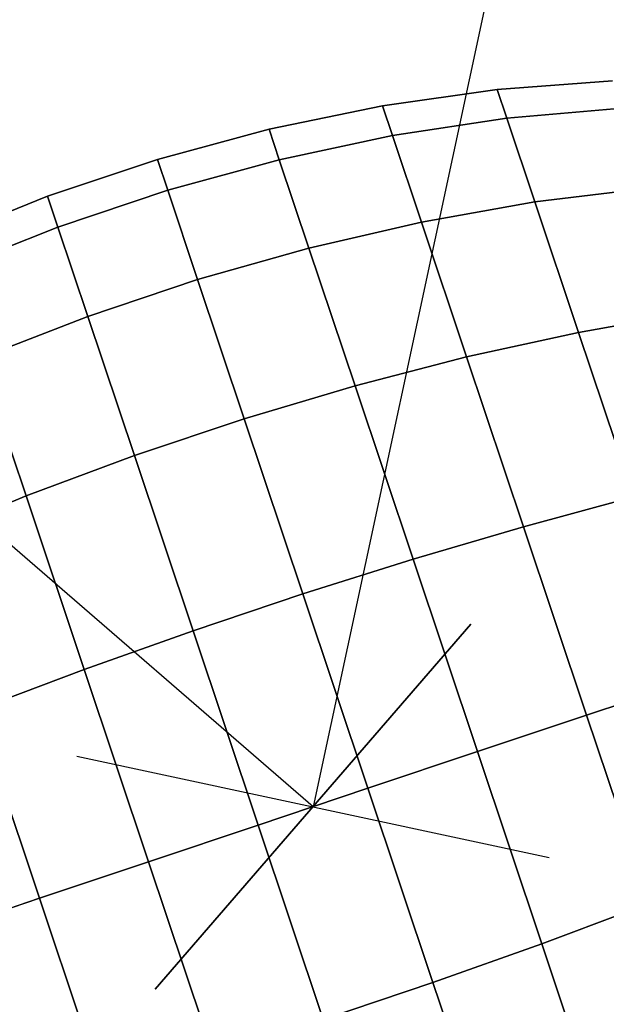
# Model space of a CAD drawing. Extents: x 7590 to 34960, y 7721 to 27806.
# Drawn here: x 25611 to 25634, y 16498 to 16537 of the extents above; entities that cross this region are included whole.
import ezdxf

# ---------------------------------------------------------------- set-up
doc = ezdxf.new("R2010")
doc.units = 0
doc.header["$LTSCALE"] = 350
doc.header["$MEASUREMENT"] = 0
doc.layers.add('PENTAGODE-XL-01', color=7, linetype='CONTINUOUS')

msp = doc.modelspace()

# ---------------------------------------------------------------- linework, layer by layer
at = {"layer": 'PENTAGODE-XL-01'}
for p, q in [((25729.374, 17005.101), (25622.243, 16505.92)), ((25622.243, 16505.92), (25236.144, 16839.965)), ((25633.978, 16534.358), (25629.456, 16534.017)), ((25633.978, 16534.358), (25629.456, 16534.017)), ((25629.456, 16534.017), (25633.978, 16534.358)), ((25629.456, 16534.017), (25633.978, 16534.358)), ((25629.456, 16534.017), (25624.966, 16533.375)), ((25629.456, 16534.017), (25624.966, 16533.375)), ((25624.966, 16533.375), (25629.456, 16534.017)), ((25624.966, 16533.375), (25629.456, 16534.017)), ((25629.456, 16534.017), (25629.834, 16532.887)), ((25629.834, 16532.887), (25629.456, 16534.017)), ((25629.834, 16532.887), (25629.456, 16534.017)), ((25629.456, 16534.017), (25629.834, 16532.887)), ((25629.456, 16534.017), (25629.834, 16532.887)), ((25629.834, 16532.887), (25629.456, 16534.017)), ((25629.834, 16532.887), (25629.456, 16534.017)), ((25629.456, 16534.017), (25629.834, 16532.887)), ((25624.966, 16533.375), (25620.525, 16532.455)), ((25624.966, 16533.375), (25620.525, 16532.455)), ((25620.525, 16532.455), (25624.966, 16533.375)), ((25620.525, 16532.455), (25624.966, 16533.375)), ((25624.966, 16533.375), (25625.357, 16532.207)), ((25625.357, 16532.207), (25624.966, 16533.375)), ((25625.357, 16532.207), (25624.966, 16533.375)), ((25624.966, 16533.375), (25625.357, 16532.207)), ((25624.966, 16533.375), (25625.357, 16532.207)), ((25625.357, 16532.207), (25624.966, 16533.375)), ((25625.357, 16532.207), (25624.966, 16533.375)), ((25624.966, 16533.375), (25625.357, 16532.207)), ((25629.834, 16532.887), (25634.339, 16533.28)), ((25634.339, 16533.28), (25629.834, 16532.887)), ((25634.339, 16533.28), (25629.834, 16532.887)), ((25629.834, 16532.887), (25634.339, 16533.28)), ((25634.339, 16533.28), (25629.834, 16532.887)), ((25629.834, 16532.887), (25634.339, 16533.28)), ((25629.834, 16532.887), (25634.339, 16533.28)), ((25634.339, 16533.28), (25629.834, 16532.887)), ((25625.357, 16532.207), (25629.834, 16532.887)), ((25629.834, 16532.887), (25625.357, 16532.207)), ((25629.834, 16532.887), (25625.357, 16532.207)), ((25625.357, 16532.207), (25629.834, 16532.887)), ((25629.834, 16532.887), (25625.357, 16532.207)), ((25625.357, 16532.207), (25629.834, 16532.887)), ((25625.357, 16532.207), (25629.834, 16532.887)), ((25629.834, 16532.887), (25625.357, 16532.207)), ((25629.834, 16532.887), (25630.932, 16529.607)), ((25630.932, 16529.607), (25629.834, 16532.887)), ((25630.932, 16529.607), (25629.834, 16532.887)), ((25629.834, 16532.887), (25630.932, 16529.607)), ((25629.834, 16532.887), (25630.932, 16529.607)), ((25630.932, 16529.607), (25629.834, 16532.887)), ((25630.932, 16529.607), (25629.834, 16532.887)), ((25629.834, 16532.887), (25630.932, 16529.607)), ((25620.525, 16532.455), (25616.147, 16531.27)), ((25620.525, 16532.455), (25616.147, 16531.27)), ((25616.147, 16531.27), (25620.525, 16532.455)), ((25616.147, 16531.27), (25620.525, 16532.455)), ((25620.525, 16532.455), (25620.924, 16531.262)), ((25620.924, 16531.262), (25620.525, 16532.455)), ((25620.924, 16531.262), (25620.525, 16532.455)), ((25620.525, 16532.455), (25620.924, 16531.262)), ((25620.525, 16532.455), (25620.924, 16531.262)), ((25620.924, 16531.262), (25620.525, 16532.455)), ((25620.924, 16531.262), (25620.525, 16532.455)), ((25620.525, 16532.455), (25620.924, 16531.262)), ((25620.924, 16531.262), (25625.357, 16532.207)), ((25625.357, 16532.207), (25620.924, 16531.262)), ((25625.357, 16532.207), (25620.924, 16531.262)), ((25620.924, 16531.262), (25625.357, 16532.207)), ((25625.357, 16532.207), (25620.924, 16531.262)), ((25620.924, 16531.262), (25625.357, 16532.207)), ((25620.924, 16531.262), (25625.357, 16532.207)), ((25625.357, 16532.207), (25620.924, 16531.262)), ((25625.357, 16532.207), (25626.492, 16528.817)), ((25626.492, 16528.817), (25625.357, 16532.207)), ((25626.492, 16528.817), (25625.357, 16532.207)), ((25625.357, 16532.207), (25626.492, 16528.817)), ((25625.357, 16532.207), (25626.492, 16528.817)), ((25626.492, 16528.817), (25625.357, 16532.207)), ((25626.492, 16528.817), (25625.357, 16532.207)), ((25625.357, 16532.207), (25626.492, 16528.817)), ((25616.147, 16531.27), (25611.846, 16529.83)), ((25616.147, 16531.27), (25611.846, 16529.83)), ((25611.846, 16529.83), (25616.147, 16531.27)), ((25611.846, 16529.83), (25616.147, 16531.27)), ((25616.147, 16531.27), (25616.551, 16530.064)), ((25616.551, 16530.064), (25616.147, 16531.27)), ((25616.551, 16530.064), (25616.147, 16531.27)), ((25616.147, 16531.27), (25616.551, 16530.064)), ((25616.147, 16531.27), (25616.551, 16530.064)), ((25616.551, 16530.064), (25616.147, 16531.27)), ((25616.551, 16530.064), (25616.147, 16531.27)), ((25616.147, 16531.27), (25616.551, 16530.064)), ((25616.551, 16530.064), (25620.924, 16531.262)), ((25620.924, 16531.262), (25616.551, 16530.064)), ((25620.924, 16531.262), (25616.551, 16530.064)), ((25616.551, 16530.064), (25620.924, 16531.262)), ((25620.924, 16531.262), (25616.551, 16530.064)), ((25616.551, 16530.064), (25620.924, 16531.262)), ((25616.551, 16530.064), (25620.924, 16531.262)), ((25620.924, 16531.262), (25616.551, 16530.064)), ((25620.924, 16531.262), (25622.084, 16527.799)), ((25622.084, 16527.799), (25620.924, 16531.262)), ((25622.084, 16527.799), (25620.924, 16531.262)), ((25620.924, 16531.262), (25622.084, 16527.799)), ((25620.924, 16531.262), (25622.084, 16527.799)), ((25622.084, 16527.799), (25620.924, 16531.262)), ((25622.084, 16527.799), (25620.924, 16531.262)), ((25620.924, 16531.262), (25622.084, 16527.799)), ((25612.25, 16528.624), (25616.551, 16530.064)), ((25616.551, 16530.064), (25612.25, 16528.624)), ((25616.551, 16530.064), (25612.25, 16528.624)), ((25612.25, 16528.624), (25616.551, 16530.064)), ((25616.551, 16530.064), (25612.25, 16528.624)), ((25612.25, 16528.624), (25616.551, 16530.064)), ((25612.25, 16528.624), (25616.551, 16530.064)), ((25616.551, 16530.064), (25612.25, 16528.624)), ((25616.551, 16530.064), (25617.722, 16526.566)), ((25617.722, 16526.566), (25616.551, 16530.064)), ((25617.722, 16526.566), (25616.551, 16530.064)), ((25616.551, 16530.064), (25617.722, 16526.566)), ((25616.551, 16530.064), (25617.722, 16526.566)), ((25617.722, 16526.566), (25616.551, 16530.064)), ((25617.722, 16526.566), (25616.551, 16530.064)), ((25616.551, 16530.064), (25617.722, 16526.566)), ((25630.932, 16529.607), (25635.387, 16530.149)), ((25635.387, 16530.149), (25630.932, 16529.607)), ((25635.387, 16530.149), (25630.932, 16529.607)), ((25630.932, 16529.607), (25635.387, 16530.149)), ((25635.387, 16530.149), (25630.932, 16529.607)), ((25630.932, 16529.607), (25635.387, 16530.149)), ((25630.932, 16529.607), (25635.387, 16530.149)), ((25635.387, 16530.149), (25630.932, 16529.607)), ((25611.846, 16529.83), (25607.637, 16528.14)), ((25611.846, 16529.83), (25607.637, 16528.14)), ((25607.637, 16528.14), (25611.846, 16529.83)), ((25607.637, 16528.14), (25611.846, 16529.83)), ((25611.846, 16529.83), (25612.25, 16528.624)), ((25612.25, 16528.624), (25611.846, 16529.83)), ((25612.25, 16528.624), (25611.846, 16529.83)), ((25611.846, 16529.83), (25612.25, 16528.624)), ((25611.846, 16529.83), (25612.25, 16528.624)), ((25612.25, 16528.624), (25611.846, 16529.83)), ((25612.25, 16528.624), (25611.846, 16529.83)), ((25611.846, 16529.83), (25612.25, 16528.624)), ((25626.492, 16528.817), (25630.932, 16529.607)), ((25630.932, 16529.607), (25626.492, 16528.817)), ((25630.932, 16529.607), (25626.492, 16528.817)), ((25626.492, 16528.817), (25630.932, 16529.607)), ((25630.932, 16529.607), (25626.492, 16528.817)), ((25626.492, 16528.817), (25630.932, 16529.607)), ((25626.492, 16528.817), (25630.932, 16529.607)), ((25630.932, 16529.607), (25626.492, 16528.817)), ((25630.932, 16529.607), (25632.643, 16524.497)), ((25632.643, 16524.497), (25630.932, 16529.607)), ((25632.643, 16524.497), (25630.932, 16529.607)), ((25630.932, 16529.607), (25632.643, 16524.497)), ((25630.932, 16529.607), (25632.643, 16524.497)), ((25632.643, 16524.497), (25630.932, 16529.607)), ((25632.643, 16524.497), (25630.932, 16529.607)), ((25630.932, 16529.607), (25632.643, 16524.497)), ((25622.084, 16527.799), (25626.492, 16528.817)), ((25626.492, 16528.817), (25622.084, 16527.799)), ((25626.492, 16528.817), (25622.084, 16527.799)), ((25622.084, 16527.799), (25626.492, 16528.817)), ((25626.492, 16528.817), (25622.084, 16527.799)), ((25622.084, 16527.799), (25626.492, 16528.817)), ((25622.084, 16527.799), (25626.492, 16528.817)), ((25626.492, 16528.817), (25622.084, 16527.799)), ((25626.492, 16528.817), (25628.26, 16523.536)), ((25628.26, 16523.536), (25626.492, 16528.817)), ((25628.26, 16523.536), (25626.492, 16528.817)), ((25626.492, 16528.817), (25628.26, 16523.536)), ((25626.492, 16528.817), (25628.26, 16523.536)), ((25628.26, 16523.536), (25626.492, 16528.817)), ((25628.26, 16523.536), (25626.492, 16528.817)), ((25626.492, 16528.817), (25628.26, 16523.536)), ((25608.037, 16526.947), (25612.25, 16528.624)), ((25612.25, 16528.624), (25608.037, 16526.947)), ((25612.25, 16528.624), (25608.037, 16526.947)), ((25608.037, 16526.947), (25612.25, 16528.624)), ((25612.25, 16528.624), (25608.037, 16526.947)), ((25608.037, 16526.947), (25612.25, 16528.624)), ((25608.037, 16526.947), (25612.25, 16528.624)), ((25612.25, 16528.624), (25608.037, 16526.947)), ((25612.25, 16528.624), (25613.421, 16525.126)), ((25613.421, 16525.126), (25612.25, 16528.624)), ((25613.421, 16525.126), (25612.25, 16528.624)), ((25612.25, 16528.624), (25613.421, 16525.126)), ((25612.25, 16528.624), (25613.421, 16525.126)), ((25613.421, 16525.126), (25612.25, 16528.624)), ((25613.421, 16525.126), (25612.25, 16528.624)), ((25612.25, 16528.624), (25613.421, 16525.126)), ((25617.722, 16526.566), (25622.084, 16527.799)), ((25622.084, 16527.799), (25617.722, 16526.566)), ((25622.084, 16527.799), (25617.722, 16526.566)), ((25617.722, 16526.566), (25622.084, 16527.799)), ((25622.084, 16527.799), (25617.722, 16526.566)), ((25617.722, 16526.566), (25622.084, 16527.799)), ((25617.722, 16526.566), (25622.084, 16527.799)), ((25622.084, 16527.799), (25617.722, 16526.566)), ((25622.084, 16527.799), (25623.889, 16522.406)), ((25623.889, 16522.406), (25622.084, 16527.799)), ((25623.889, 16522.406), (25622.084, 16527.799)), ((25622.084, 16527.799), (25623.889, 16522.406)), ((25622.084, 16527.799), (25623.889, 16522.406)), ((25623.889, 16522.406), (25622.084, 16527.799)), ((25623.889, 16522.406), (25622.084, 16527.799)), ((25622.084, 16527.799), (25623.889, 16522.406)), ((25613.421, 16525.126), (25617.722, 16526.566)), ((25617.722, 16526.566), (25613.421, 16525.126)), ((25617.722, 16526.566), (25613.421, 16525.126)), ((25613.421, 16525.126), (25617.722, 16526.566)), ((25617.722, 16526.566), (25613.421, 16525.126)), ((25613.421, 16525.126), (25617.722, 16526.566)), ((25613.421, 16525.126), (25617.722, 16526.566)), ((25617.722, 16526.566), (25613.421, 16525.126)), ((25617.722, 16526.566), (25619.546, 16521.117)), ((25619.546, 16521.117), (25617.722, 16526.566)), ((25619.546, 16521.117), (25617.722, 16526.566)), ((25617.722, 16526.566), (25619.546, 16521.117)), ((25617.722, 16526.566), (25619.546, 16521.117)), ((25619.546, 16521.117), (25617.722, 16526.566)), ((25619.546, 16521.117), (25617.722, 16526.566)), ((25617.722, 16526.566), (25619.546, 16521.117)), ((25609.196, 16523.484), (25613.421, 16525.126)), ((25613.421, 16525.126), (25609.196, 16523.484)), ((25613.421, 16525.126), (25609.196, 16523.484)), ((25609.196, 16523.484), (25613.421, 16525.126)), ((25613.421, 16525.126), (25609.196, 16523.484)), ((25609.196, 16523.484), (25613.421, 16525.126)), ((25609.196, 16523.484), (25613.421, 16525.126)), ((25613.421, 16525.126), (25609.196, 16523.484)), ((25613.421, 16525.126), (25615.245, 16519.677)), ((25615.245, 16519.677), (25613.421, 16525.126)), ((25615.245, 16519.677), (25613.421, 16525.126)), ((25613.421, 16525.126), (25615.245, 16519.677)), ((25613.421, 16525.126), (25615.245, 16519.677)), ((25615.245, 16519.677), (25613.421, 16525.126)), ((25615.245, 16519.677), (25613.421, 16525.126)), ((25613.421, 16525.126), (25615.245, 16519.677)), ((25632.643, 16524.497), (25637.02, 16525.273)), ((25637.02, 16525.273), (25632.643, 16524.497)), ((25637.02, 16525.273), (25632.643, 16524.497)), ((25632.643, 16524.497), (25637.02, 16525.273)), ((25637.02, 16525.273), (25632.643, 16524.497)), ((25632.643, 16524.497), (25637.02, 16525.273)), ((25632.643, 16524.497), (25637.02, 16525.273)), ((25637.02, 16525.273), (25632.643, 16524.497)), ((25628.26, 16523.536), (25632.643, 16524.497)), ((25632.643, 16524.497), (25628.26, 16523.536)), ((25632.643, 16524.497), (25628.26, 16523.536)), ((25628.26, 16523.536), (25632.643, 16524.497)), ((25632.643, 16524.497), (25628.26, 16523.536)), ((25628.26, 16523.536), (25632.643, 16524.497)), ((25628.26, 16523.536), (25632.643, 16524.497)), ((25632.643, 16524.497), (25628.26, 16523.536)), ((25632.643, 16524.497), (25634.798, 16518.06)), ((25634.798, 16518.06), (25632.643, 16524.497)), ((25634.798, 16518.06), (25632.643, 16524.497)), ((25632.643, 16524.497), (25634.798, 16518.06)), ((25632.643, 16524.497), (25634.798, 16518.06)), ((25634.798, 16518.06), (25632.643, 16524.497)), ((25634.798, 16518.06), (25632.643, 16524.497)), ((25632.643, 16524.497), (25634.798, 16518.06)), ((25609.196, 16523.484), (25611.002, 16518.091)), ((25611.002, 16518.091), (25609.196, 16523.484)), ((25611.002, 16518.091), (25609.196, 16523.484)), ((25609.196, 16523.484), (25611.002, 16518.091)), ((25609.196, 16523.484), (25611.002, 16518.091)), ((25611.002, 16518.091), (25609.196, 16523.484)), ((25611.002, 16518.091), (25609.196, 16523.484)), ((25609.196, 16523.484), (25611.002, 16518.091)), ((25623.889, 16522.406), (25628.26, 16523.536)), ((25628.26, 16523.536), (25623.889, 16522.406)), ((25628.26, 16523.536), (25623.889, 16522.406)), ((25623.889, 16522.406), (25628.26, 16523.536)), ((25628.26, 16523.536), (25623.889, 16522.406)), ((25623.889, 16522.406), (25628.26, 16523.536)), ((25623.889, 16522.406), (25628.26, 16523.536)), ((25628.26, 16523.536), (25623.889, 16522.406)), ((25628.26, 16523.536), (25630.488, 16516.883)), ((25630.488, 16516.883), (25628.26, 16523.536)), ((25630.488, 16516.883), (25628.26, 16523.536)), ((25628.26, 16523.536), (25630.488, 16516.883)), ((25628.26, 16523.536), (25630.488, 16516.883)), ((25630.488, 16516.883), (25628.26, 16523.536)), ((25630.488, 16516.883), (25628.26, 16523.536)), ((25628.26, 16523.536), (25630.488, 16516.883)), ((25619.546, 16521.117), (25623.889, 16522.406)), ((25623.889, 16522.406), (25619.546, 16521.117)), ((25623.889, 16522.406), (25619.546, 16521.117)), ((25619.546, 16521.117), (25623.889, 16522.406)), ((25623.889, 16522.406), (25619.546, 16521.117)), ((25619.546, 16521.117), (25623.889, 16522.406)), ((25619.546, 16521.117), (25623.889, 16522.406)), ((25623.889, 16522.406), (25619.546, 16521.117)), ((25623.889, 16522.406), (25626.164, 16515.61)), ((25626.164, 16515.61), (25623.889, 16522.406)), ((25626.164, 16515.61), (25623.889, 16522.406)), ((25623.889, 16522.406), (25626.164, 16515.61)), ((25623.889, 16522.406), (25626.164, 16515.61)), ((25626.164, 16515.61), (25623.889, 16522.406)), ((25626.164, 16515.61), (25623.889, 16522.406)), ((25623.889, 16522.406), (25626.164, 16515.61)), ((25615.245, 16519.677), (25619.546, 16521.117)), ((25619.546, 16521.117), (25615.245, 16519.677)), ((25619.546, 16521.117), (25615.245, 16519.677)), ((25615.245, 16519.677), (25619.546, 16521.117)), ((25619.546, 16521.117), (25615.245, 16519.677)), ((25615.245, 16519.677), (25619.546, 16521.117)), ((25615.245, 16519.677), (25619.546, 16521.117)), ((25619.546, 16521.117), (25615.245, 16519.677)), ((25619.546, 16521.117), (25621.845, 16514.251)), ((25621.845, 16514.251), (25619.546, 16521.117)), ((25621.845, 16514.251), (25619.546, 16521.117)), ((25619.546, 16521.117), (25621.845, 16514.251)), ((25619.546, 16521.117), (25621.845, 16514.251)), ((25621.845, 16514.251), (25619.546, 16521.117)), ((25621.845, 16514.251), (25619.546, 16521.117)), ((25619.546, 16521.117), (25621.845, 16514.251)), ((25611.002, 16518.091), (25615.245, 16519.677)), ((25615.245, 16519.677), (25611.002, 16518.091)), ((25615.245, 16519.677), (25611.002, 16518.091)), ((25611.002, 16518.091), (25615.245, 16519.677)), ((25615.245, 16519.677), (25611.002, 16518.091)), ((25611.002, 16518.091), (25615.245, 16519.677)), ((25611.002, 16518.091), (25615.245, 16519.677)), ((25615.245, 16519.677), (25611.002, 16518.091)), ((25615.245, 16519.677), (25617.544, 16512.811)), ((25617.544, 16512.811), (25615.245, 16519.677)), ((25617.544, 16512.811), (25615.245, 16519.677)), ((25615.245, 16519.677), (25617.544, 16512.811)), ((25615.245, 16519.677), (25617.544, 16512.811)), ((25617.544, 16512.811), (25615.245, 16519.677)), ((25617.544, 16512.811), (25615.245, 16519.677)), ((25615.245, 16519.677), (25617.544, 16512.811)), ((25606.831, 16516.362), (25611.002, 16518.091)), ((25611.002, 16518.091), (25606.831, 16516.362)), ((25611.002, 16518.091), (25606.831, 16516.362)), ((25606.831, 16516.362), (25611.002, 16518.091)), ((25611.002, 16518.091), (25606.831, 16516.362)), ((25606.831, 16516.362), (25611.002, 16518.091)), ((25606.831, 16516.362), (25611.002, 16518.091)), ((25611.002, 16518.091), (25606.831, 16516.362)), ((25611.002, 16518.091), (25613.277, 16511.295)), ((25613.277, 16511.295), (25611.002, 16518.091)), ((25613.277, 16511.295), (25611.002, 16518.091)), ((25611.002, 16518.091), (25613.277, 16511.295)), ((25611.002, 16518.091), (25613.277, 16511.295)), ((25613.277, 16511.295), (25611.002, 16518.091)), ((25613.277, 16511.295), (25611.002, 16518.091)), ((25611.002, 16518.091), (25613.277, 16511.295)), ((25630.488, 16516.883), (25634.798, 16518.06)), ((25634.798, 16518.06), (25630.488, 16516.883)), ((25634.798, 16518.06), (25630.488, 16516.883)), ((25630.488, 16516.883), (25634.798, 16518.06)), ((25634.798, 16518.06), (25630.488, 16516.883)), ((25630.488, 16516.883), (25634.798, 16518.06)), ((25630.488, 16516.883), (25634.798, 16518.06)), ((25634.798, 16518.06), (25630.488, 16516.883)), ((25626.164, 16515.61), (25630.488, 16516.883)), ((25630.488, 16516.883), (25626.164, 16515.61)), ((25630.488, 16516.883), (25626.164, 16515.61)), ((25626.164, 16515.61), (25630.488, 16516.883)), ((25630.488, 16516.883), (25626.164, 16515.61)), ((25626.164, 16515.61), (25630.488, 16516.883)), ((25626.164, 16515.61), (25630.488, 16516.883)), ((25630.488, 16516.883), (25626.164, 16515.61)), ((25630.488, 16516.883), (25632.957, 16509.507)), ((25632.957, 16509.507), (25630.488, 16516.883)), ((25632.957, 16509.507), (25630.488, 16516.883)), ((25630.488, 16516.883), (25632.957, 16509.507)), ((25630.488, 16516.883), (25632.957, 16509.507)), ((25632.957, 16509.507), (25630.488, 16516.883)), ((25632.957, 16509.507), (25630.488, 16516.883)), ((25630.488, 16516.883), (25632.957, 16509.507)), ((25621.845, 16514.251), (25626.164, 16515.61)), ((25626.164, 16515.61), (25621.845, 16514.251)), ((25626.164, 16515.61), (25621.845, 16514.251)), ((25621.845, 16514.251), (25626.164, 16515.61)), ((25626.164, 16515.61), (25621.845, 16514.251)), ((25621.845, 16514.251), (25626.164, 16515.61)), ((25621.845, 16514.251), (25626.164, 16515.61)), ((25626.164, 16515.61), (25621.845, 16514.251)), ((25626.164, 16515.61), (25628.687, 16508.077)), ((25628.687, 16508.077), (25626.164, 16515.61)), ((25628.687, 16508.077), (25626.164, 16515.61)), ((25626.164, 16515.61), (25628.687, 16508.077)), ((25626.164, 16515.61), (25628.687, 16508.077)), ((25628.687, 16508.077), (25626.164, 16515.61)), ((25628.687, 16508.077), (25626.164, 16515.61)), ((25626.164, 16515.61), (25628.687, 16508.077)), ((25617.544, 16512.811), (25621.845, 16514.251)), ((25621.845, 16514.251), (25617.544, 16512.811)), ((25621.845, 16514.251), (25617.544, 16512.811)), ((25617.544, 16512.811), (25621.845, 16514.251)), ((25621.845, 16514.251), (25617.544, 16512.811)), ((25617.544, 16512.811), (25621.845, 16514.251)), ((25617.544, 16512.811), (25621.845, 16514.251)), ((25621.845, 16514.251), (25617.544, 16512.811)), ((25621.845, 16514.251), (25624.393, 16506.64)), ((25624.393, 16506.64), (25621.845, 16514.251)), ((25624.393, 16506.64), (25621.845, 16514.251)), ((25621.845, 16514.251), (25624.393, 16506.64)), ((25621.845, 16514.251), (25624.393, 16506.64)), ((25624.393, 16506.64), (25621.845, 16514.251)), ((25624.393, 16506.64), (25621.845, 16514.251)), ((25621.845, 16514.251), (25624.393, 16506.64)), ((25628.43, 16513.071), (25616.055, 16498.768)), ((25616.055, 16498.768), (25628.43, 16513.071)), ((25613.277, 16511.295), (25617.544, 16512.811)), ((25617.544, 16512.811), (25613.277, 16511.295)), ((25617.544, 16512.811), (25613.277, 16511.295)), ((25613.277, 16511.295), (25617.544, 16512.811)), ((25617.544, 16512.811), (25613.277, 16511.295)), ((25613.277, 16511.295), (25617.544, 16512.811)), ((25613.277, 16511.295), (25617.544, 16512.811)), ((25617.544, 16512.811), (25613.277, 16511.295)), ((25617.544, 16512.811), (25620.092, 16505.2)), ((25620.092, 16505.2), (25617.544, 16512.811)), ((25620.092, 16505.2), (25617.544, 16512.811)), ((25617.544, 16512.811), (25620.092, 16505.2)), ((25617.544, 16512.811), (25620.092, 16505.2)), ((25620.092, 16505.2), (25617.544, 16512.811)), ((25620.092, 16505.2), (25617.544, 16512.811)), ((25617.544, 16512.811), (25620.092, 16505.2)), ((25609.059, 16509.708), (25613.277, 16511.295)), ((25613.277, 16511.295), (25609.059, 16509.708)), ((25613.277, 16511.295), (25609.059, 16509.708)), ((25609.059, 16509.708), (25613.277, 16511.295)), ((25613.277, 16511.295), (25609.059, 16509.708)), ((25609.059, 16509.708), (25613.277, 16511.295)), ((25609.059, 16509.708), (25613.277, 16511.295)), ((25613.277, 16511.295), (25609.059, 16509.708)), ((25613.277, 16511.295), (25615.799, 16503.762)), ((25615.799, 16503.762), (25613.277, 16511.295)), ((25615.799, 16503.762), (25613.277, 16511.295)), ((25613.277, 16511.295), (25615.799, 16503.762)), ((25613.277, 16511.295), (25615.799, 16503.762)), ((25615.799, 16503.762), (25613.277, 16511.295)), ((25615.799, 16503.762), (25613.277, 16511.295)), ((25613.277, 16511.295), (25615.799, 16503.762)), ((25637.187, 16510.923), (25632.957, 16509.507)), ((25632.957, 16509.507), (25637.187, 16510.923)), ((25632.957, 16509.507), (25637.187, 16510.923)), ((25637.187, 16510.923), (25632.957, 16509.507)), ((25637.187, 16510.923), (25632.957, 16509.507)), ((25632.957, 16509.507), (25637.187, 16510.923)), ((25632.957, 16509.507), (25637.187, 16510.923)), ((25637.187, 16510.923), (25632.957, 16509.507)), ((25609.059, 16509.708), (25611.528, 16502.332)), ((25611.528, 16502.332), (25609.059, 16509.708)), ((25611.528, 16502.332), (25609.059, 16509.708)), ((25609.059, 16509.708), (25611.528, 16502.332)), ((25609.059, 16509.708), (25611.528, 16502.332)), ((25611.528, 16502.332), (25609.059, 16509.708)), ((25611.528, 16502.332), (25609.059, 16509.708)), ((25609.059, 16509.708), (25611.528, 16502.332)), ((25632.957, 16509.507), (25628.687, 16508.077)), ((25628.687, 16508.077), (25632.957, 16509.507)), ((25628.687, 16508.077), (25632.957, 16509.507)), ((25632.957, 16509.507), (25628.687, 16508.077)), ((25632.957, 16509.507), (25628.687, 16508.077)), ((25628.687, 16508.077), (25632.957, 16509.507)), ((25628.687, 16508.077), (25632.957, 16509.507)), ((25632.957, 16509.507), (25628.687, 16508.077)), ((25635.427, 16502.131), (25632.957, 16509.507)), ((25632.957, 16509.507), (25635.427, 16502.131)), ((25632.957, 16509.507), (25635.427, 16502.131)), ((25635.427, 16502.131), (25632.957, 16509.507)), ((25635.427, 16502.131), (25632.957, 16509.507)), ((25632.957, 16509.507), (25635.427, 16502.131)), ((25632.957, 16509.507), (25635.427, 16502.131)), ((25635.427, 16502.131), (25632.957, 16509.507)), ((25628.687, 16508.077), (25624.393, 16506.64)), ((25624.393, 16506.64), (25628.687, 16508.077)), ((25624.393, 16506.64), (25628.687, 16508.077)), ((25628.687, 16508.077), (25624.393, 16506.64)), ((25628.687, 16508.077), (25624.393, 16506.64)), ((25624.393, 16506.64), (25628.687, 16508.077)), ((25624.393, 16506.64), (25628.687, 16508.077)), ((25628.687, 16508.077), (25624.393, 16506.64)), ((25631.209, 16500.544), (25628.687, 16508.077)), ((25628.687, 16508.077), (25631.209, 16500.544)), ((25628.687, 16508.077), (25631.209, 16500.544)), ((25631.209, 16500.544), (25628.687, 16508.077)), ((25631.209, 16500.544), (25628.687, 16508.077)), ((25628.687, 16508.077), (25631.209, 16500.544)), ((25628.687, 16508.077), (25631.209, 16500.544)), ((25631.209, 16500.544), (25628.687, 16508.077)), ((25612.996, 16507.904), (25631.489, 16503.935)), ((25612.996, 16507.904), (25631.489, 16503.935)), ((25624.393, 16506.64), (25620.092, 16505.2)), ((25620.092, 16505.2), (25624.393, 16506.64)), ((25620.092, 16505.2), (25624.393, 16506.64)), ((25624.393, 16506.64), (25620.092, 16505.2)), ((25624.393, 16506.64), (25620.092, 16505.2)), ((25620.092, 16505.2), (25624.393, 16506.64)), ((25620.092, 16505.2), (25624.393, 16506.64)), ((25624.393, 16506.64), (25620.092, 16505.2)), ((25626.941, 16499.028), (25624.393, 16506.64)), ((25624.393, 16506.64), (25626.941, 16499.028)), ((25624.393, 16506.64), (25626.941, 16499.028)), ((25626.941, 16499.028), (25624.393, 16506.64)), ((25626.941, 16499.028), (25624.393, 16506.64)), ((25624.393, 16506.64), (25626.941, 16499.028)), ((25624.393, 16506.64), (25626.941, 16499.028)), ((25626.941, 16499.028), (25624.393, 16506.64)), ((25620.092, 16505.2), (25615.799, 16503.762)), ((25615.799, 16503.762), (25620.092, 16505.2)), ((25615.799, 16503.762), (25620.092, 16505.2)), ((25620.092, 16505.2), (25615.799, 16503.762)), ((25620.092, 16505.2), (25615.799, 16503.762)), ((25615.799, 16503.762), (25620.092, 16505.2)), ((25615.799, 16503.762), (25620.092, 16505.2)), ((25620.092, 16505.2), (25615.799, 16503.762)), ((25622.641, 16497.589), (25620.092, 16505.2)), ((25620.092, 16505.2), (25622.641, 16497.589)), ((25620.092, 16505.2), (25622.641, 16497.589)), ((25622.641, 16497.589), (25620.092, 16505.2)), ((25622.641, 16497.589), (25620.092, 16505.2)), ((25620.092, 16505.2), (25622.641, 16497.589)), ((25620.092, 16505.2), (25622.641, 16497.589)), ((25622.641, 16497.589), (25620.092, 16505.2)), ((25615.799, 16503.762), (25611.528, 16502.332)), ((25611.528, 16502.332), (25615.799, 16503.762)), ((25611.528, 16502.332), (25615.799, 16503.762)), ((25615.799, 16503.762), (25611.528, 16502.332)), ((25615.799, 16503.762), (25611.528, 16502.332)), ((25611.528, 16502.332), (25615.799, 16503.762)), ((25611.528, 16502.332), (25615.799, 16503.762)), ((25615.799, 16503.762), (25611.528, 16502.332)), ((25618.321, 16496.229), (25615.799, 16503.762)), ((25615.799, 16503.762), (25618.321, 16496.229)), ((25615.799, 16503.762), (25618.321, 16496.229)), ((25618.321, 16496.229), (25615.799, 16503.762)), ((25618.321, 16496.229), (25615.799, 16503.762)), ((25615.799, 16503.762), (25618.321, 16496.229)), ((25615.799, 16503.762), (25618.321, 16496.229)), ((25618.321, 16496.229), (25615.799, 16503.762)), ((25611.528, 16502.332), (25607.298, 16500.916)), ((25607.298, 16500.916), (25611.528, 16502.332)), ((25607.298, 16500.916), (25611.528, 16502.332)), ((25611.528, 16502.332), (25607.298, 16500.916)), ((25611.528, 16502.332), (25607.298, 16500.916)), ((25607.298, 16500.916), (25611.528, 16502.332)), ((25607.298, 16500.916), (25611.528, 16502.332)), ((25611.528, 16502.332), (25607.298, 16500.916)), ((25613.998, 16494.957), (25611.528, 16502.332)), ((25611.528, 16502.332), (25613.998, 16494.957)), ((25611.528, 16502.332), (25613.998, 16494.957)), ((25613.998, 16494.957), (25611.528, 16502.332)), ((25613.998, 16494.957), (25611.528, 16502.332)), ((25611.528, 16502.332), (25613.998, 16494.957)), ((25611.528, 16502.332), (25613.998, 16494.957)), ((25613.998, 16494.957), (25611.528, 16502.332)), ((25635.427, 16502.131), (25631.209, 16500.544)), ((25631.209, 16500.544), (25635.427, 16502.131)), ((25631.209, 16500.544), (25635.427, 16502.131)), ((25635.427, 16502.131), (25631.209, 16500.544)), ((25631.209, 16500.544), (25635.427, 16502.131)), ((25635.427, 16502.131), (25631.209, 16500.544)), ((25635.427, 16502.131), (25631.209, 16500.544)), ((25631.209, 16500.544), (25635.427, 16502.131)), ((25631.209, 16500.544), (25626.941, 16499.028)), ((25626.941, 16499.028), (25631.209, 16500.544)), ((25626.941, 16499.028), (25631.209, 16500.544)), ((25631.209, 16500.544), (25626.941, 16499.028)), ((25626.941, 16499.028), (25631.209, 16500.544)), ((25631.209, 16500.544), (25626.941, 16499.028)), ((25631.209, 16500.544), (25626.941, 16499.028)), ((25626.941, 16499.028), (25631.209, 16500.544)), ((25633.484, 16493.748), (25631.209, 16500.544)), ((25631.209, 16500.544), (25633.484, 16493.748)), ((25631.209, 16500.544), (25633.484, 16493.748)), ((25633.484, 16493.748), (25631.209, 16500.544)), ((25633.484, 16493.748), (25631.209, 16500.544)), ((25631.209, 16500.544), (25633.484, 16493.748)), ((25631.209, 16500.544), (25633.484, 16493.748)), ((25633.484, 16493.748), (25631.209, 16500.544)), ((25626.941, 16499.028), (25622.641, 16497.589)), ((25622.641, 16497.589), (25626.941, 16499.028)), ((25622.641, 16497.589), (25626.941, 16499.028)), ((25626.941, 16499.028), (25622.641, 16497.589)), ((25622.641, 16497.589), (25626.941, 16499.028)), ((25626.941, 16499.028), (25622.641, 16497.589)), ((25626.941, 16499.028), (25622.641, 16497.589)), ((25622.641, 16497.589), (25626.941, 16499.028)), ((25629.24, 16492.162), (25626.941, 16499.028)), ((25626.941, 16499.028), (25629.24, 16492.162)), ((25626.941, 16499.028), (25629.24, 16492.162)), ((25629.24, 16492.162), (25626.941, 16499.028)), ((25629.24, 16492.162), (25626.941, 16499.028)), ((25626.941, 16499.028), (25629.24, 16492.162)), ((25626.941, 16499.028), (25629.24, 16492.162)), ((25629.24, 16492.162), (25626.941, 16499.028))]:
    msp.add_line(p, q, dxfattribs=at)

doc.saveas('drawing.dxf')
